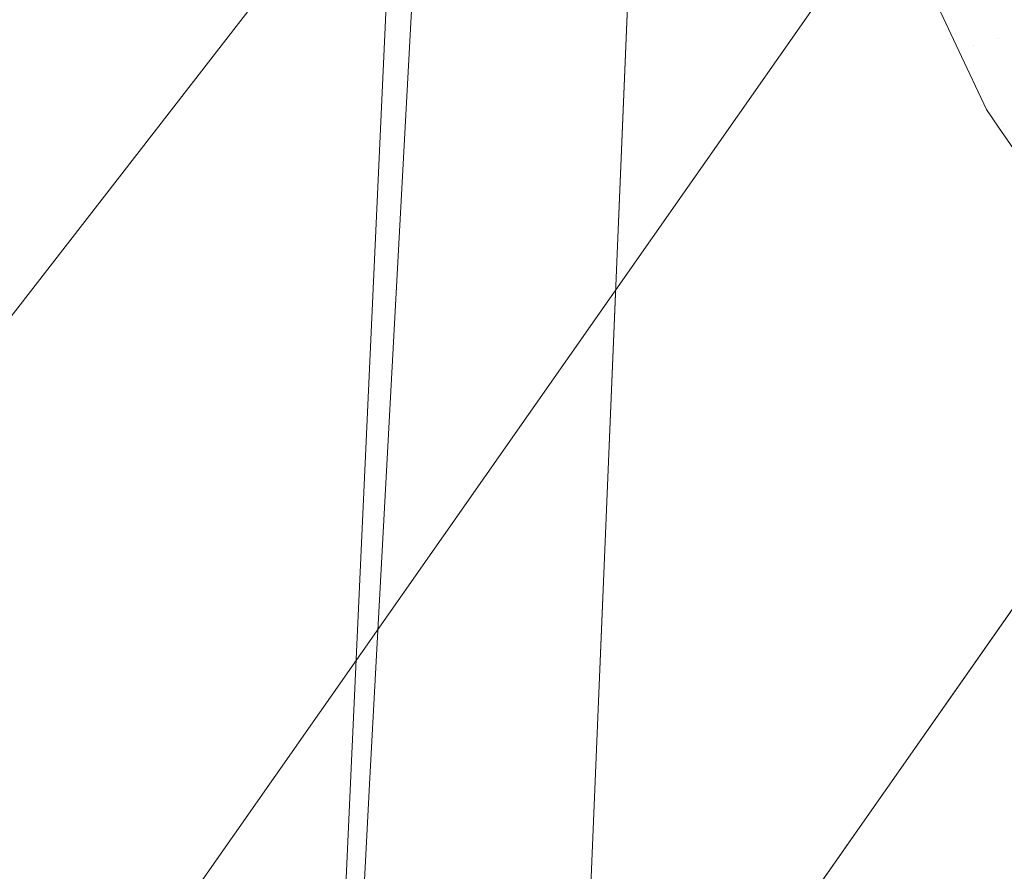
# Model space of a CAD drawing. Units: centimetres. Extents: x -28.3 to 28.3, y -9.2 to 9.2.
# Drawn here: x -22.8 to -22.6, y 1.7 to 1.9 of the extents above; entities that cross this region are included whole.
import ezdxf

# ---------------------------------------------------------------- set-up
doc = ezdxf.new("R2010")
doc.units = ezdxf.units.CM
doc.header["$LTSCALE"] = 2.54
doc.layers.add('Général', color=7, linetype='Continuous', lineweight=5)
doc.layers.add('Optique-Led-Full Color Jaune', color=7, linetype='Continuous', lineweight=5, true_color=0xfaff18)
doc.layers.add('Proj-Ayrton-Led-Mgic Blade R', color=7, linetype='Continuous', lineweight=5, true_color=0x1e1e1e)

# ---------------------------------------------------------------- blocks, each defined once
blk = doc.blocks.new('Groupe-1')
at = {"layer": 'Proj-Ayrton-Led-Mgic Blade R', "transparency": 33554687}
for points, invisible_edges in [([(-24.15, 4.09077, -4.825), (-20.912, -3.95595, -4.825), (-21.0261, -4.02363, -4.825)], 9), ([(-24.15, 4.09077, -4.825), (-21.19748, -4.07907, -4.825), (-21.23624, -4.08702, -4.825), (-21.30152, -4.09077, -4.82499)], 9), ([(-24.15, 4.09077, -4.825), (-20.81404, -3.87588, -4.825), (-20.912, -3.95595, -4.825)], 9), ([(-24.15, 4.09077, -4.825), (-20.41375, -3.35134, -4.825), (-20.46147, -3.4433, -4.825)], 9), ([(-20.41375, -3.35134, -4.825), (-24.15, 4.09077, -4.825), (-21.30152, 4.09077, -4.82499)], 9), ([(-21.0261, -4.02363, -4.825), (-21.13437, -4.06613, -4.825), (-21.19748, -4.07907, -4.825), (-24.15, 4.09077, -4.825)], 12), ([(-20.46147, -3.4433, -4.825), (-20.64456, -3.70282, -4.825), (-20.78039, -3.84837, -4.825), (-24.15, 4.09077, -4.825)], 12), ([(-20.78039, -3.84837, -4.825), (-20.81404, -3.87588, -4.825), (-24.15, 4.09077, -4.825)], 10), ([(-21.30152, -4.09077, -4.82499), (-24.15, -4.09077, -4.825), (-24.15, 4.09077, -4.825)], 8), ([(-20.15001, 2.31991, -11.6), (-20.21986, 1.80256, -11.6), (-22.71163, 2.00715, -11.6), (-22.45908, 3.92809, -11.6)], 10), ([(-23.25, 3.33974, 13.1), (-22.81792, 1.78198, 13.1), (-22.58354, 2.08433, 13.1)], 9), ([(-22.7938, 0.28934, -11.14104), (-22.61054, 2.89994, -11.11729), (-22.60355, 2.89926, -11.13359)], 11), ([(-22.60576, 2.899, -11.09862), (-22.61054, 2.89994, -11.11729), (-22.7938, 0.28934, -11.14104)], 11), ([(-22.60355, 2.89926, -11.13359), (-22.79431, 0.28938, -11.15987), (-22.7938, 0.28934, -11.14104)], 11), ([(-22.79431, 0.28938, -11.15987), (-22.60355, 2.89926, -11.13359), (-22.72157, 1.69435, -11.17286)], 11), ([(-22.7938, 0.28934, -11.14104), (-22.78888, 0.28925, -11.12239), (-22.60576, 2.899, -11.09862)], 11), ([(-22.59919, 2.89784, -11.08044), (-22.60576, 2.899, -11.09862), (-22.78888, 0.28925, -11.12239)], 11), ([(-22.78888, 0.28925, -11.12239), (-22.78217, 0.28914, -11.10422), (-22.59919, 2.89784, -11.08044)], 11), ([(-22.59091, 2.89648, -11.06299), (-22.59919, 2.89784, -11.08044), (-22.78217, 0.28914, -11.10422)], 11), ([(-22.69491, 2.18658, -11.16946), (-22.72157, 1.69435, -11.17286), (-22.60355, 2.89926, -11.13359)], 10), ([(-22.78217, 0.28914, -11.10422), (-22.77372, 0.289, -11.0868), (-22.59091, 2.89648, -11.06299)], 11), ([(-22.58104, 2.89492, -11.04652), (-22.59091, 2.89648, -11.06299), (-22.77372, 0.289, -11.0868)], 11), ([(-22.77372, 0.289, -11.0868), (-22.7637, 0.28884, -11.07035), (-22.58104, 2.89492, -11.04652)], 11), ([(-22.58104, 2.89492, -11.04652), (-22.7637, 0.28884, -11.07035), (-22.69832, 1.59362, -11.04813)], 11), ([(-22.69832, 1.59362, -11.04813), (-22.56466, 2.89264, -11.03534), (-22.58104, 2.89492, -11.04652)], 11), ([(-22.56466, 2.89264, -11.03534), (-22.69832, 1.59362, -11.04813), (-22.66121, 1.91115, -11.03106)], 11), ([(-24.25, 2.81181, 1.60924), (-24.25, 1.68409, 1.67998), (24.25, 1.68409, 1.67998), (24.25, 2.81181, 1.60924)], 10), ([(-22.6, 1.91881, 3.27473), (-23.95858, 1.68095, 3.18621), (-23.95858, 2.44417, 3.52384)], 9), ([(-22.72157, 1.69435, -11.17286), (-22.69491, 2.18658, -11.16946), (-22.71163, 2.00715, -11.6)], 10), ([(-22.58244, 2.08301, 13.09956), (-22.58354, 2.08433, 13.1), (-22.81792, 1.78198, 13.1)], 9), ([(-22.81792, 1.78198, 13.1), (-22.90587, 1.62026, 13.1), (-22.58244, 2.08301, 13.09956)], 10), ([(-22.58244, 2.08301, 13.09956), (-22.90587, 1.62026, 13.1), (-22.89173, 1.61181, 13.09646)], 11), ([(-22.89173, 1.61181, 13.09646), (-22.56943, 2.0721, 13.09646), (-22.58244, 2.08301, 13.09956)], 11), ([(-22.56943, 2.0721, 13.09646), (-22.89173, 1.61181, 13.09646), (-22.87771, 1.60371, 13.09048), (-22.55703, 2.06169, 13.09048)], 15), ([(-22.55703, 2.06169, 13.09048), (-22.87771, 1.60371, 13.09048), (-22.86479, 1.59625, 13.08181), (-22.5456, 2.0521, 13.08181)], 15), ([(-22.5456, 2.0521, 13.08181), (-22.86479, 1.59625, 13.08181), (-22.85335, 1.58964, 13.07071), (-22.53548, 2.04361, 13.07071)], 15), ([(-22.53548, 2.04361, 13.07071), (-22.85335, 1.58964, 13.07071), (-22.84373, 1.58409, 13.0575), (-22.52697, 2.03647, 13.0575)], 15), ([(-22.52697, 2.03647, 13.0575), (-22.84373, 1.58409, 13.0575), (-22.83622, 1.57976, 13.04258), (-22.52033, 2.0309, 13.04258)], 15), ([(-22.52033, 2.0309, 13.04258), (-22.83622, 1.57976, 13.04258), (-22.83105, 1.57677, 13.02639), (-22.51576, 2.02706, 13.02639)], 15), ([(-22.51576, 2.02706, 13.02639), (-22.83105, 1.57677, 13.02639), (-22.82836, 1.57522, 13.00941), (-22.51338, 2.02507, 13.00941)], 15), ([(-22.51304, 2.02478, 13), (-22.51338, 2.02507, 13.00941), (-22.82836, 1.57522, 13.00941), (-22.82798, 1.575, 13)], 7), ([(-22.82798, 1.575, 13), (-22.82798, 1.575, 11.415), (-22.51304, 2.02478, 11.415), (-22.51304, 2.02478, 13)], 5), ([(-22.51304, 2.02478, 11.415), (-22.82798, 1.575, 11.415), (-17.13997, 1.07736, 11.415)], 10), ([(-22.71163, 2.00715, -11.6), (-22.72588, 1.69467, -11.6), (-22.72157, 1.69435, -11.17286)], 10), ([(-22.72588, 1.69467, -11.6), (-22.71163, 2.00715, -11.6), (-20.21986, 1.80256, -11.6)], 10), ([(-23.95858, 1.68095, 3.18621), (-22.6, 1.91881, 3.27473), (-22.59849, 1.90069, 3.26743)], 9), ([(-22.72862, 0.28803, -11.03977), (-22.66121, 1.91115, -11.03106), (-22.69832, 1.59362, -11.04813)], 10), ([(-22.00704, 0.00023, -10.30705), (-22.66121, 1.91115, -11.03106), (-22.72862, 0.28803, -11.03977)], 9), ([(-22.00704, 0.00023, -10.30705), (-21.92583, 1.90415, -10.29517), (-22.66121, 1.91115, -11.03106)], 10), ([(-22.59849, 1.90069, 3.26743), (-22.59821, 1.89726, 3.26604), (-23.95858, 1.68095, 3.18621)], 10), ([(-22.59821, 1.89726, 3.26604), (-22.598, 1.89471, 3.26502), (-23.95858, 1.68095, 3.18621)], 10), ([(-23.95858, 1.68095, 3.18621), (-22.598, 1.89471, 3.26502), (-22.59421, 1.88048, 3.25936)], 9), ([(-22.58797, 1.8817, 3.26041), (-22.58395, 1.8626, 3.25257), (-22.58736, 1.86149, 3.25187), (-22.59152, 1.87034, 3.25534)], 11), ([(-22.58797, 1.8817, 3.26041), (-22.58212, 1.88256, 3.26212), (-22.57829, 1.86427, 3.25429)], 11), ([(-22.57829, 1.86427, 3.25429), (-22.58395, 1.8626, 3.25257), (-22.58797, 1.8817, 3.26041)], 11), ([(-22.58212, 1.88256, 3.26212), (-22.57663, 1.8831, 3.26441), (-22.57292, 1.86557, 3.2566)], 11), ([(-22.57292, 1.86557, 3.2566), (-22.57829, 1.86427, 3.25429), (-22.58212, 1.88256, 3.26212)], 11), ([(-23.95858, 1.68095, 3.18621), (-22.59421, 1.88048, 3.25936), (-22.59251, 1.87409, 3.25683)], 9), ([(-22.59251, 1.87409, 3.25683), (-22.59152, 1.87034, 3.25534), (-23.95858, 1.68095, 3.18621)], 10), ([(-23.95858, 1.68095, 3.18621), (-22.59152, 1.87034, 3.25534), (-22.58736, 1.86149, 3.25187)], 9), ([(-22.58395, 1.8626, 3.25257), (-22.57829, 1.86427, 3.25429), (-22.57201, 1.84693, 3.24706)], 11), ([(-22.57829, 1.86427, 3.25429), (-22.57292, 1.86557, 3.2566), (-22.56689, 1.84897, 3.24939)], 11), ([(-22.56689, 1.84897, 3.24939), (-22.57201, 1.84693, 3.24706), (-22.57829, 1.86427, 3.25429)], 11), ([(-22.58736, 1.86149, 3.25187), (-22.58108, 1.84808, 3.24662), (-23.95858, 1.68095, 3.18621)], 10), ([(-22.58108, 1.84808, 3.24662), (-22.58736, 1.86149, 3.25187), (-22.58395, 1.8626, 3.25257)], 10), ([(-22.58108, 1.84808, 3.24662), (-22.58395, 1.8626, 3.25257), (-22.57739, 1.8445, 3.24533)], 11), ([(-22.57201, 1.84693, 3.24706), (-22.57739, 1.8445, 3.24533), (-22.58395, 1.8626, 3.25257)], 11), ([(-23.95858, 1.68095, 3.18621), (-22.58108, 1.84808, 3.24662), (-22.57833, 1.8441, 3.24508)], 9), ([(-22.57739, 1.8445, 3.24533), (-22.57833, 1.8441, 3.24508), (-22.58108, 1.84808, 3.24662)], 9), ([(-22.57217, 1.83517, 3.24164), (-22.57739, 1.8445, 3.24533), (-22.57201, 1.84693, 3.24706)], 11), ([(-22.57833, 1.8441, 3.24508), (-22.57217, 1.83517, 3.24164), (-23.95858, 1.68095, 3.18621)], 10), ([(-22.57833, 1.8441, 3.24508), (-22.57739, 1.8445, 3.24533), (-22.57217, 1.83517, 3.24164)], 3), ([(-22.57217, 1.83517, 3.24164), (-22.56754, 1.82847, 3.23905), (-23.95858, 1.68095, 3.18621)], 10), ([(-22.56754, 1.82847, 3.23905), (-22.5663, 1.82666, 3.23835), (-23.95858, 1.68095, 3.18621)], 10), ([(-23.95858, 1.68095, 3.18621), (-22.5663, 1.82666, 3.23835), (-22.5566, 1.81644, 3.23446)], 9), ([(-22.5566, 1.81644, 3.23446), (-22.54601, 1.80528, 3.2302), (-23.95858, 1.68095, 3.18621)], 10), ([(-23.95858, 1.68095, 3.18621), (-22.54601, 1.80528, 3.2302), (-22.53058, 1.79333, 3.2257)], 9), ([(-20.21986, 1.80256, -11.6), (-20.29854, -0.00006, -11.6), (-22.79989, 0.07125, -11.6), (-22.72588, 1.69467, -11.6)], 10), ([(-22.53058, 1.79333, 3.2257), (-22.52659, 1.79024, 3.22454), (-23.95858, 1.68095, 3.18621)], 10), ([(-22.52659, 1.79024, 3.22454), (-22.50778, 1.77981, 3.22064), (-23.95858, 1.68095, 3.18621)], 10), ([(-23.95858, 1.68095, 3.18621), (-22.50778, 1.77981, 3.22064), (-22.5015, 1.77751, 3.21979)], 9), ([(-22.5015, 1.77751, 3.21979), (-22.48772, 1.77246, 3.21791), (-23.95858, 1.68095, 3.18621)], 10), ([(-23.95858, 1.68095, 3.18621), (-22.48772, 1.77246, 3.21791), (-22.47576, 1.77012, 3.21704)], 9), ([(-22.47576, 1.77012, 3.21704), (-22.4666, 1.76833, 3.21638), (-23.95858, 1.68095, 3.18621)], 10), ([(-23.95858, 1.68095, 3.18621), (-22.4666, 1.76833, 3.21638), (-22.46018, 1.76794, 3.21624)], 9), ([(-22.46018, 1.76794, 3.21624), (-22.45, 1.76733, 3.21601), (-23.95858, 1.68095, 3.18621)], 10), ([(23.95858, 1.68095, 3.18621), (-23.95858, 1.68095, 3.18621), (-0.65, 1.76733, 3.21601), (0.65, 1.76733, 3.21601)], 15), ([(-23.95858, 1.68095, 3.18621), (-22.45, 1.76733, 3.21601), (-0.65, 1.76733, 3.21601)], 9), ([(-22.72588, 1.69467, -11.6), (-22.79989, 0.07125, -11.6), (-22.79766, 0.28946, -11.18255)], 10), ([(-22.79766, 0.28946, -11.18255), (-22.72157, 1.69435, -11.17286), (-22.72588, 1.69467, -11.6)], 10), ([(-22.72157, 1.69435, -11.17286), (-22.79766, 0.28946, -11.18255), (-22.79431, 0.28938, -11.15987)], 10), ([(24.25, 0, 1.78562), (24.25, 1.68409, 1.67998), (-24.25, 1.68409, 1.67998), (-24.25, 0, 1.78562)], 10), ([(-23.95858, 1.66805, 3.1805), (-23.95858, 1.68095, 3.18621), (23.95858, 1.68095, 3.18621), (23.95858, 1.66805, 3.1805)], 10)]:
    blk.add_3dface(points, dxfattribs=dict(at, invisible_edges=invisible_edges))
blk = doc.blocks.new('Led Magic Blade -FC Jaune')
at = {"layer": 'Optique-Led-Full Color Jaune'}
for points in [[(-3.05, 0, 0), (-3.00366, 0.52963, 0), (-2.86606, 1.04316, 0), (-2.64138, 1.525, 0), (-2.33644, 1.9605, 0), (-1.9605, 2.33644, 0), (-1.525, 2.64138, 0), (-1.04316, 2.86606, 0), (-0.52963, 3.00366, 0), (0, 3.05, 0), (0.52963, 3.00366, 0), (1.04316, 2.86606, 0), (1.525, 2.64138, 0), (1.9605, 2.33644, 0), (2.33644, 1.9605, 0), (2.64138, 1.525, 0), (2.86606, 1.04316, 0), (3.00366, 0.52963, 0), (3.05, 0, 0)], [(-3.05, 0, 1), (-3.00366, 0.52963, 1), (-2.86606, 1.04316, 1), (-2.64138, 1.525, 1), (-2.33644, 1.9605, 1), (-1.9605, 2.33644, 1), (-1.525, 2.64138, 1), (-1.04316, 2.86606, 1), (-0.52963, 3.00366, 1), (0, 3.05, 1), (0.52963, 3.00366, 1), (1.04316, 2.86606, 1), (1.525, 2.64138, 1), (1.9605, 2.33644, 1), (2.33644, 1.9605, 1), (2.64138, 1.525, 1), (2.86606, 1.04316, 1), (3.00366, 0.52963, 1), (3.05, 0, 1)]]:
    blk.add_polyline3d(points, dxfattribs=at)
blk.add_3dface([(-2.64138, 1.525, 1), (-2.64138, 1.525), (-2.33644, 1.9605), (-2.33644, 1.9605, 1)], dxfattribs=at)
blk = doc.blocks.new('Matrice Magic Blade-FC-Jaune')
at = {"layer": 'Général', "color": 7, "transparency": 33554687}
blk.add_blockref('Led Magic Blade -FC Jaune', (-20.09972, 0, 11.51929), dxfattribs=at)
blk = doc.blocks.new('Magic BladeR-Sol')
at = {"layer": 'Général', "color": 7, "transparency": 33554687}
blk.add_blockref('Matrice Magic Blade-FC-Jaune', (0.01124, -0.01166), dxfattribs=at)
at = {"layer": 'Proj-Ayrton-Led-Mgic Blade R'}
blk.add_blockref('Groupe-1', (0, 0), dxfattribs=at)

msp = doc.modelspace()

# ---------------------------------------------------------------- block references
at = {"layer": 'Général', "color": 7, "transparency": 33554687}
msp.add_blockref('Magic BladeR-Sol', (0, 0), dxfattribs=at)

doc.saveas('drawing.dxf')
